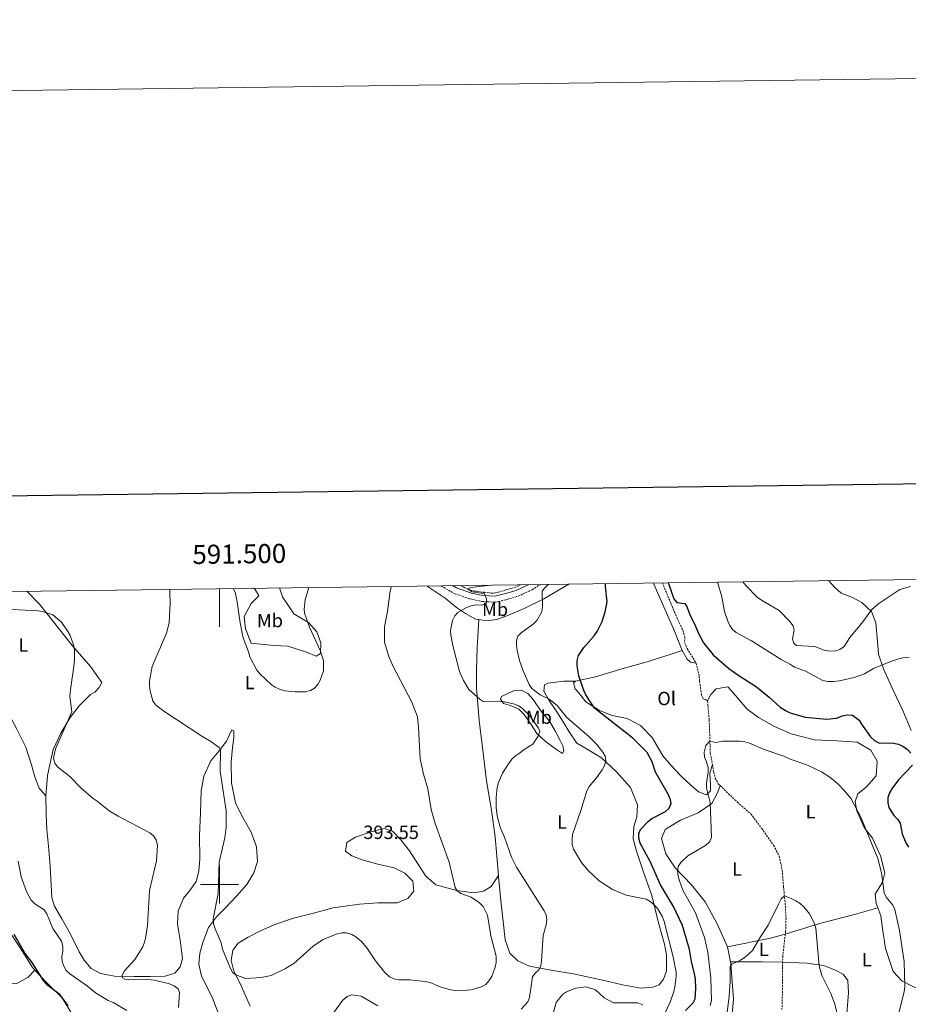
# Model space of a CAD drawing. Units: metres. Extents: x 589725 to 594219, y 4712424 to 4715453.
# Drawn here: x 591395 to 591861, y 4714937 to 4715453 of the extents above; entities that cross this region are included whole.
import ezdxf
from ezdxf.enums import TextEntityAlignment as Align

# ---------------------------------------------------------------- set-up
doc = ezdxf.new("R2010")
doc.units = ezdxf.units.M
doc.header["$MEASUREMENT"] = 0
doc.linetypes.add('TRAZOSX2', pattern=[1.5, 1, -0.5])
for name, color, linetype, lineweight in [('Carátula', 7, 'Continuous', 5), ('Level 11', 142, 'TRAZOSX2', 13), ('Level 21', 19, 'Continuous', 0), ('Level 36', 19, 'Continuous', 40), ('Level 37', 92, 'Continuous', 0), ('Level 4', 36, 'Continuous', 30), ('Level 41', 39, 'Continuous', 0), ('Level 5', 36, 'Continuous', 0), ('Level 61', 19, 'Continuous', 0), ('Level 63', 7, 'Continuous', 0), ('Level 7', 1, 'Continuous', 0)]:
    doc.layers.add(name, color=color, linetype=linetype, lineweight=lineweight)
doc.styles.add('Arial', font='ARIAL.TTF', dxfattribs={"height": 0.2})

# ---------------------------------------------------------------- blocks, each defined once
blk = doc.blocks.new('5PATER')
at = {"layer": 'Carátula', "linetype": 'Continuous', "lineweight": 5}
h = blk.add_hatch(color=250, dxfattribs=at)
edge = h.paths.add_edge_path()
edge.add_ellipse((0, 0), major_axis=(-1.33, -1.34), ratio=0.999422, start_angle=0, end_angle=360)

msp = doc.modelspace()

# ---------------------------------------------------------------- linework, layer by layer
at = {"layer": 'Level 11', "color": 142, "linetype": 'TRAZOSX2', "lineweight": 13}
for points in [[(591626.41, 4715156.68, 386.8), (591628.71, 4715155.53, 386.5), (591630.85, 4715154.57, 386.24), (591631.71, 4715154.25, 386.14), (591633.47, 4715153.81, 385.97), (591635.25, 4715153.55, 385.82), (591638.84, 4715153.18, 385.45), (591641.37, 4715152.83, 385.11), (591642.63, 4715152.72, 384.93), (591643.89, 4715152.75, 384.74), (591644.51, 4715152.83, 384.65), (591646.39, 4715153.25, 384.37), (591650.09, 4715154.36, 383.8), (591654.54, 4715155.66, 383.27), (591655.99, 4715156.19, 383.1), (591656.71, 4715156.5, 383), (591657.89, 4715157.1, 382.84)], [(591732.14, 4715158.09, 375.65), (591736.68, 4715147.2, 375.06), (591739.71, 4715140, 374.76), (591742.85, 4715133.25, 374.42), (591743.91, 4715129.91, 374.12), (591743.81, 4715126.75, 373.72), (591745.12, 4715123.66, 373.53), (591748.32, 4715118.66, 373.38), (591749.83, 4715116.09, 373.13)], [(591749.83, 4715116.09, 373.13), (591751.43, 4715109.27, 372.69), (591751.71, 4715106.56, 372.64), (591752.32, 4715101.92, 372.49), (591752.73, 4715099.15, 372.39), (591753.59, 4715097.35, 372.34), (591754.69, 4715096.91, 372.24), (591755.85, 4715096.21, 372.04)], [(591755.85, 4715096.21, 372.04), (591756.7, 4715086.28, 371.8), (591757.29, 4715068.94, 371)], [(591757.29, 4715068.94, 371), (591758.37, 4715063.08, 370.71)], [(591758.37, 4715063.08, 370.71), (591759.05, 4715058.95, 370.61), (591759.91, 4715055.8, 370.31), (591761.61, 4715052.53, 370.11), (591762.49, 4715051.78, 370)], [(591762.49, 4715051.78, 370), (591763.5, 4715050.93, 369.86), (591766.75, 4715047.6, 369.47), (591771.55, 4715043.12, 368.87), (591778.57, 4715036.99, 367.98), (591784.17, 4715029.49, 367.98), (591790.44, 4715020.57, 367.44), (591793.45, 4715014.85, 367.19), (591794.99, 4715007.39, 366.94), (591795.63, 4714999.33, 366.35), (591796.54, 4714990.31, 366.05), (591796.99, 4714982.25, 366), (591796.79, 4714975.47, 365.71), (591795.88, 4714967.79, 365.56), (591795.28, 4714962.63, 365.36), (591795.13, 4714956.44, 365.16), (591795.21, 4714947.28, 364.82), (591794.85, 4714934.57, 364.37)]]:
    msp.add_polyline3d(points, dxfattribs=at)
at = {"layer": 'Level 21', "color": 19, "linetype": 'TRAZOSX2', "lineweight": 0}
msp.add_polyline3d([(591616.09, 4715156.55, 388.58), (591622.93, 4715152.56, 387.52), (591631.2, 4715149.75, 386.38), (591637.53, 4715148.34, 385.66), (591644.69, 4715147.95, 385.02), (591650.65, 4715149.43, 384.38), (591656.52, 4715151.09, 383.66), (591663.88, 4715154.52, 382.66), (591668.19, 4715157.24, 382.37)], dxfattribs=at)
at = {"layer": 'Level 21', "color": 19, "linetype": 'Continuous', "lineweight": 0}
msp.add_polyline3d([(591622.17, 4715156.63, 387.85), (591624.23, 4715155.43, 387.52), (591632.05, 4715152.77, 386.38), (591637.96, 4715151.46, 385.66), (591644.39, 4715151.11, 385.02), (591649.85, 4715152.46, 384.38), (591655.42, 4715154.04, 383.66), (591662.11, 4715157.16, 382.7)], dxfattribs=at)
at = {"layer": 'Level 36', "color": 92, "linetype": 'Continuous', "lineweight": 0}
for points in [[(591636, 4715138.82, 384.75), (591639.73, 4715138.27, 383.91), (591645.35, 4715138.95, 383.47), (591651.54, 4715141.23, 382.68), (591659.68, 4715144.65, 381.8), (591670, 4715149.67, 380.66), (591680.21, 4715155.72, 379.34), (591683.15, 4715157.44, 378.85)], [(591727.43, 4715158.03, 374.26), (591727.75, 4715157.34, 374.23), (591734.24, 4715142.44, 374.23), (591738.46, 4715132.69, 373.97), (591740.74, 4715126.96, 373.62), (591742.57, 4715122.72, 373.18)], [(591862.61, 4715080.73, 377.43), (591858.15, 4715091.15, 377.82), (591852.9, 4715102.2, 378.91), (591848.17, 4715112.99, 380.89), (591845.53, 4715120.71, 382.08), (591844.96, 4715127.42, 383.17), (591844.11, 4715137.21, 384.76), (591841.87, 4715143.13, 386.74), (591836.68, 4715147.73, 387.82), (591831.75, 4715150.4, 388.42), (591825.93, 4715152.68, 388.91), (591822.55, 4715155.62, 389.7), (591819.27, 4715159.25, 389.77)], [(591408.97, 4715046.53, 385.15), (591405.42, 4715050.43, 383.91), (591403.15, 4715056.39, 383.56), (591401.33, 4715062.81, 383.12), (591398.48, 4715071.98, 383.21), (591393.8, 4715081.49, 383.39), (591387.98, 4715092.5, 383.47), (591378.96, 4715107.41, 384.71), (591372.92, 4715121.74, 385.41), (591367.91, 4715132.86, 386.64), (591364.03, 4715141, 387.7), (591361.06, 4715146.62, 388.58), (591359.23, 4715150.41, 388.58), (591358.72, 4715153.12, 388.58)], [(591408.97, 4715046.53, 385.15), (591409.79, 4715057.18, 385.15), (591412.68, 4715070.8, 385.59), (591416.71, 4715079.27, 386.47), (591421.65, 4715087.62, 387.52), (591426.36, 4715093.68, 387.61), (591432.33, 4715099.63, 388.49), (591434.62, 4715100.88, 388.75), (591436.92, 4715103.17, 388.67), (591438.3, 4715105.8, 388.58), (591432.36, 4715114.18, 387.87), (591422.87, 4715125.08, 386.99), (591405.62, 4715146.99, 386.91), (591399.03, 4715153.66, 387.37)], [(591517.52, 4715155.24, 397.46), (591518.69, 4715154.55, 397.64), (591520.52, 4715151.23, 397.11), (591516.61, 4715147.34, 396.94), (591512.94, 4715140.47, 396.32), (591513.61, 4715133.94, 396.59), (591516.57, 4715126.49, 397.38), (591528.37, 4715125.21, 397.73), (591535.81, 4715124.85, 397.91), (591545.54, 4715121.74, 397.73), (591550.69, 4715119.67, 396.85), (591552.99, 4715121.15, 396.59), (591553.11, 4715126.65, 396.41), (591550.95, 4715132.49, 396.41), (591546.61, 4715137.31, 396.59), (591538.94, 4715141.8, 396.85), (591533, 4715150.74, 397.99), (591531.43, 4715155.42, 398.04)], [(591608.77, 4715156.45, 388.93), (591609.3, 4715156.09, 388.84), (591618.22, 4715150, 388.23), (591624.17, 4715145.18, 386.82), (591628.97, 4715141.96, 386.11), (591634.24, 4715139.09, 385.15), (591636, 4715138.82, 384.75)], [(591646.17, 4715004.79, 388.45), (591644.55, 4715024.93, 386.99), (591642.51, 4715039.03, 386.9), (591639.91, 4715054.38, 387.25), (591637.66, 4715073.29, 387.25), (591636.08, 4715085.89, 386.81), (591634.74, 4715102.96, 385.75), (591634.64, 4715112.12, 384.7), (591635.13, 4715124.15, 384.26), (591635.48, 4715129.76, 384.26), (591636, 4715138.82, 384.75)], [(591686.64, 4715106.63, 376.51), (591697.07, 4715108.91, 375.02), (591712.19, 4715113.34, 373.87), (591724.11, 4715116.75, 373.7), (591731.11, 4715119.03, 373.52), (591735.69, 4715120.4, 373.52), (591742.57, 4715122.72, 373.19)], [(591742.57, 4715122.72, 373.18), (591745.08, 4715118.13, 373.27), (591746.91, 4715116.52, 373.27), (591749.83, 4715116.09, 373.13)], [(591686.64, 4715106.63, 376.51), (591680.34, 4715106.53, 378.19), (591674.95, 4715105.86, 379.68), (591672.09, 4715105.52, 380.03), (591670.37, 4715104.61, 380.74), (591670.02, 4715101.4, 381.18), (591672.76, 4715096.47, 381.88), (591676.87, 4715090.5, 382.41), (591680.63, 4715084.42, 383.29), (591683.26, 4715079.95, 383.29), (591687.37, 4715074.1, 383.03), (591691.49, 4715071.57, 382.32), (591700.3, 4715066.4, 381.27), (591707.96, 4715059.17, 379.95), (591715.5, 4715050.91, 378.98), (591719.04, 4715041.74, 378.01), (591718.8, 4715035.55, 377.57), (591717.18, 4715030.4, 377.48), (591716.83, 4715023.87, 377.75), (591718.53, 4715017.57, 378.19), (591721.95, 4715007.59, 379.33), (591726.62, 4714994.18, 381), (591730.14, 4714979.97, 381.97), (591733.32, 4714968.74, 383.29), (591734.34, 4714963.13, 383.47), (591734.33, 4714954.77, 384.08), (591732.83, 4714950.41, 383.99), (591730.42, 4714947.44, 383.99), (591727.09, 4714946.19, 383.91), (591720.91, 4714945.74, 383.73), (591711.17, 4714947.48, 383.64), (591703.16, 4714949.44, 383.38), (591693.66, 4714951.52, 383.2), (591685.53, 4714953.26, 383.38), (591674.76, 4714954.88, 384.96), (591669.15, 4714955.93, 386.11), (591662.51, 4714957.31, 386.72), (591656.45, 4714959.96, 388.04), (591652.21, 4714964.09, 388.57), (591649.71, 4714971.09, 388.57), (591648.7, 4714980.59, 388.22), (591647.69, 4714989.87, 387.87), (591646.23, 4715004.08, 387.69), (591646.17, 4715004.79, 388.45)], [(591758.37, 4715063.08, 370.71), (591757.1, 4715058.15, 370.97), (591757.43, 4715052.08, 371.32), (591757.31, 4715049.1, 371.59), (591755.24, 4715046.93, 371.59), (591751.12, 4715048.66, 371.76), (591746.89, 4715052.33, 371.59), (591741.75, 4715057.04, 371.67), (591736.72, 4715062.43, 371.67), (591732.38, 4715067.48, 371.85), (591729.29, 4715072.87, 372.2), (591726.78, 4715077.11, 372.29), (591720.73, 4715083.31, 372.91), (591713.63, 4715086.99, 373.7), (591705.84, 4715088.5, 374.84), (591699.21, 4715091.15, 375.28), (591692.11, 4715095.74, 376.34), (591688.11, 4715100.56, 376.69), (591686.51, 4715102.63, 376.95), (591685.6, 4715105.72, 376.78), (591686.64, 4715106.63, 376.51)], [(591663.45, 4715083.89, 386.55), (591659.68, 4715089.16, 386.02), (591656.83, 4715091.92, 385.75), (591652.48, 4715093.87, 385.4), (591648.93, 4715094.91, 385.4), (591647.21, 4715097.09, 384.79), (591647.9, 4715098.58, 384.26), (591654.09, 4715101.55, 383.2), (591658.1, 4715101.77, 382.94), (591661.65, 4715100.15, 382.59), (591664.39, 4715096.94, 382.59), (591668.51, 4715091.09, 382.76), (591672.96, 4715085.59, 382.94), (591676.05, 4715080.19, 383.55), (591678.56, 4715075.49, 383.82), (591679.93, 4715072.63, 383.91), (591680.49, 4715069.88, 383.99), (591679.8, 4715068.62, 384.26), (591676.14, 4715071.03, 385.05), (591670.65, 4715075.05, 385.93), (591666.42, 4715079.07, 386.02), (591663.45, 4715083.89, 386.55)], [(591755.85, 4715096.21, 372.04), (591757.53, 4715099.55, 372.83), (591760.37, 4715102.64, 373.43), (591766.56, 4715103.53, 373.43), (591770.55, 4715099.14, 373.03), (591776.59, 4715091.91, 372.74), (591782.64, 4715087.52, 372.44), (591790.88, 4715082.86, 372.44), (591799.63, 4715078.98, 372.34), (591811.99, 4715075.86, 372.54), (591823.59, 4715075.32, 373.23), (591834.29, 4715074.53, 373.13), (591841.49, 4715070.39, 373.13), (591844.7, 4715064.59, 373.13), (591844.3, 4715056.98, 372.93), (591839.14, 4715051.19, 372.34), (591834.62, 4715047.47, 371.55), (591833.19, 4715043.6, 370.95), (591834.09, 4715038.58, 370.66), (591837.93, 4715029.81, 370.76), (591842.3, 4715024.26, 371.05), (591846.54, 4715015.1, 371.05), (591848.84, 4715006.2, 370.85), (591847.54, 4715001.31, 370.76), (591843.79, 4714994.87, 370.16), (591844.3, 4714990.1, 370.06), (591845.16, 4714987.83, 370.03)], [(591502.78, 4714987.42, 391.03), (591508.86, 4714993.82, 392.62), (591514.37, 4714999.99, 393.41), (591517.94, 4715006.17, 393.5), (591519.89, 4715012.01, 393.41), (591519.34, 4715019.8, 393.06), (591516.49, 4715027.37, 392.97), (591511.47, 4715036.31, 392.62), (591508.39, 4715042.85, 392.27), (591506.23, 4715053.27, 392.62), (591506.14, 4715064.16, 392.71), (591506.84, 4715071.83, 392.88), (591507.43, 4715076.87, 393.23), (591507.55, 4715080.53, 392.62), (591506.4, 4715080.99, 392.44), (591503.64, 4715075.16, 391.39), (591499.85, 4715070.01, 390.68), (591495.37, 4715064.87, 389.54), (591491.81, 4715056.74, 388.92), (591490.42, 4715049.07, 388.83), (591489.94, 4715037.61, 387.43), (591489.57, 4715025.7, 387.43), (591489.66, 4715013.45, 387.6), (591489.19, 4715007.03, 386.99), (591487.69, 4715001.65, 386.72), (591484.47, 4714996.85, 386.72), (591481.14, 4714992.84, 386.72), (591478.26, 4714985.98, 386.9), (591478.02, 4714979.33, 387.34), (591479.49, 4714969.59, 387.16), (591480.5, 4714961.23, 387.43), (591479.35, 4714956.88, 387.43), (591476.59, 4714953.56, 387.25), (591471.55, 4714951.97, 387.07), (591463.76, 4714951.87, 386.81), (591455.29, 4714951.77, 385.93), (591444.86, 4714952.02, 385.31), (591437.53, 4714953.41, 383.99), (591432.73, 4714955.94, 383.91), (591428.96, 4714960.3, 383.73), (591426.45, 4714964.66, 383.2), (591421.88, 4714973.95, 383.38), (591417.31, 4714981.97, 383.47), (591413.55, 4714988.74, 383.91), (591412.07, 4714992.98, 383.99), (591411.74, 4714999.86, 384.26), (591411.41, 4715005.93, 384.26), (591411.19, 4715009.64, 384.09)], [(591766.28, 4714967.38, 366.94), (591760.89, 4714979.38, 368.03), (591754.6, 4714990.99, 369.42), (591747.4, 4714999.76, 371.1), (591738.91, 4715008.67, 371.6), (591733.9, 4715016.16, 372.29), (591731.73, 4715024.15, 373.78), (591733.67, 4715028.79, 373.87), (591741.67, 4715033.8, 373.18), (591750.96, 4715037.64, 372.09), (591758.05, 4715042.4, 371.1), (591760.9, 4715047.67, 370.41), (591762.49, 4715051.78, 370)], [(591411.19, 4715009.64, 384.09), (591410.4, 4715020.06, 384.62), (591409.39, 4715028.89, 385.06), (591409.06, 4715036.67, 385.06), (591408.97, 4715046.53, 385.15)], [(591646.17, 4715004.79, 388.45), (591642.43, 4714999.05, 389.1), (591638.42, 4714996.54, 389.71), (591633.26, 4714995.63, 389.89), (591624.33, 4714996.91, 390.86), (591613.46, 4714999.91, 392.27), (591608.08, 4715004.39, 393.41), (591603.97, 4715010.93, 393.5), (591599.52, 4715017.58, 393.67), (591595.06, 4715023.43, 394.11), (591590.72, 4715028.02, 394.03), (591586.25, 4715029.4, 393.85), (591579.49, 4715027.58, 393.94), (591571.24, 4715024.74, 393.94), (591566.77, 4715022.11, 393.76), (591566.07, 4715017.53, 394.2), (591569.39, 4715015.12, 394.47), (591574.77, 4715012.93, 394.91), (591583.01, 4715010.74, 394.99), (591591.59, 4715008.77, 395.17), (591597.2, 4715005.9, 394.91), (591601.32, 4715001.77, 394.73), (591601.77, 4714996.5, 394.64), (591598.78, 4714992.72, 394.73), (591593.05, 4714990.44, 394.64), (591583.08, 4714990.35, 394.47), (591573.34, 4714989.79, 393.67), (591559.59, 4714987.76, 393.32), (591549.17, 4714984.92, 393.15), (591538.85, 4714982.3, 393.32), (591528.99, 4714979, 393.15), (591521.54, 4714975.81, 392.79), (591515.01, 4714972.39, 392.44), (591509.73, 4714969.3, 392.09), (591506.97, 4714965.53, 391.74), (591506.05, 4714960.26, 391.74), (591507.41, 4714954.65, 391.65), (591510.83, 4714948.11, 391.21), (591516.08, 4714936.19, 390.42)], [(591336.53, 4715024.33, 381.45), (591338.82, 4715022.04, 380.31), (591339.72, 4715016.88, 379.78), (591339.37, 4715010.47, 379.34), (591338.55, 4715005.32, 378.72), (591337.97, 4715000.05, 378.63), (591338.64, 4714993.06, 378.19), (591343.09, 4714982.97, 377.49), (591352, 4714971.73, 377.14), (591358.4, 4714963.01, 376.52), (591363.19, 4714954.41, 375.91), (591367.53, 4714949.01, 375.38), (591370.51, 4714945.46, 375.29), (591375.08, 4714943.62, 374.85), (591383.68, 4714946.69, 374.67), (591389.3, 4714947.71, 374.67), (591394.11, 4714948.39, 374.94), (591399.61, 4714951.47, 375.38), (591403.24, 4714955.09, 375.39)], [(591499.91, 4714930.95, 388.83), (591496.04, 4714940.92, 389.01), (591490.57, 4714951.93, 389.54), (591489.2, 4714958.23, 389.63), (591489.67, 4714963.96, 389.89), (591491.17, 4714969.69, 389.98), (591494.28, 4714977.47, 390.15), (591498.42, 4714983.07, 390.68), (591502.78, 4714987.42, 391.03)], [(591766.28, 4714967.38, 366.93), (591788.91, 4714971.89, 366.04), (591796.62, 4714974.05, 365.68), (591815.19, 4714979.81, 366.87), (591832.85, 4714984.29, 367.96), (591845.16, 4714987.83, 370.03)], [(591845.16, 4714987.83, 370.03), (591846.73, 4714983.65, 369.96), (591847.62, 4714976.95, 369.47), (591849.15, 4714966.51, 369.17), (591853.12, 4714954.39, 369.96), (591857.75, 4714949.48, 370.85), (591863.41, 4714946.51, 371.74), (591869.21, 4714944.31, 372.74), (591875.25, 4714939.14, 373.43), (591878.33, 4714932.3, 373.82), (591878.06, 4714928.31, 373.72), (591874.06, 4714924.32, 373.63), (591867.23, 4714922.79, 372.83), (591859.87, 4714915.07, 371.25), (591856.12, 4714911.73, 370.16), (591854.07, 4714911.01, 370.01)], [(591389.58, 4714975.89, 376.43), (591397.12, 4714964.31, 376.35), (591401.91, 4714956.51, 375.38), (591403.24, 4714955.09, 375.39)], [(591767.84, 4714959.52, 366.25), (591766.28, 4714967.38, 366.94)], [(591768.39, 4714927.94, 364.67), (591769.45, 4714939.93, 365.56), (591768.07, 4714958.36, 366.15), (591767.84, 4714959.52, 366.25)], [(591767.84, 4714959.52, 366.25), (591784.56, 4714959.48, 366.15), (591795.2, 4714959.25, 365.25)], [(591795.2, 4714959.25, 365.25), (591807.96, 4714958.83, 366.14), (591816.72, 4714957.53, 366.64), (591822.9, 4714955.07, 367.13), (591826.89, 4714953, 367.43), (591829.33, 4714949.64, 367.53), (591829.7, 4714943.2, 367.53), (591828.78, 4714932.5, 367.53), (591828.24, 4714922.19, 367.23), (591827.85, 4714916.78, 366.84), (591828.61, 4714913.69, 366.84), (591832.35, 4714911.11, 367.23), (591839.3, 4714909.16, 368.12), (591843.81, 4714907.6, 368.52)], [(591403.24, 4714955.09, 375.39), (591409.11, 4714948.82, 375.47), (591417.57, 4714940.55, 376.17), (591422.6, 4714932.18, 376.17), (591426.25, 4714923.81, 376.08), (591428.52, 4714917.05, 375.99), (591428.74, 4714910.86, 375.99), (591427.25, 4714909.83, 375.64), (591424.84, 4714909.73, 375.29)]]:
    msp.add_polyline3d(points, dxfattribs=at)
at = {"layer": 'Level 4', "color": 36, "linetype": 'Continuous', "lineweight": 30}
for points in [[(591703.14, 4715148.09, 375), (591702.35, 4715156.19, 375), (591702.3, 4715157.69, 375)], [(591735.11, 4715158.13, 375), (591735.33, 4715157.74, 375), (591738.22, 4715149.8, 375), (591739.73, 4715147.73, 375), (591743.73, 4715147.29, 375), (591744.77, 4715146.12, 375), (591746.75, 4715141.02, 375), (591749.17, 4715136.33, 375), (591751.13, 4715131.53, 375), (591753.77, 4715126.69, 375), (591758.73, 4715120.34, 375), (591766.98, 4715113.24, 375), (591771.67, 4715109.82, 375), (591781.59, 4715103.56, 375), (591788.12, 4715098.2, 375), (591793.85, 4715092.9, 375), (591796.66, 4715091.16, 375), (591799.24, 4715090.03, 375), (591806.95, 4715087.77, 375), (591818.4, 4715086.61, 375), (591823.48, 4715087.13, 375), (591826.65, 4715088.41, 375), (591829.08, 4715089, 375), (591831.87, 4715088.84, 375), (591835.3, 4715086.21, 375), (591836.49, 4715084, 375), (591841.3, 4715077.43, 375), (591843.35, 4715075.46, 375), (591845.57, 4715074.28, 375), (591853.27, 4715074.17, 375), (591855.89, 4715073.5, 375), (591858.27, 4715072.44, 375), (591860.67, 4715070.77, 375), (591862.47, 4715068.81, 375)], [(591744.21, 4714934.05, 375), (591748.3, 4714938.02, 375), (591749.3, 4714940.13, 375), (591749.74, 4714945.46, 375), (591749.52, 4714950.62, 375), (591749.06, 4714953.26, 375), (591747.41, 4714959.72, 375), (591746.34, 4714965.99, 375), (591742.64, 4714978.45, 375), (591737.93, 4714988.46, 375), (591731.13, 4714999.84, 375), (591725.82, 4715012.07, 375), (591720.52, 4715021.71, 375), (591719.9, 4715024.23, 375), (591719.8, 4715026.73, 375), (591720.63, 4715028.89, 375), (591724.66, 4715033.03, 375), (591726.69, 4715034.64, 375), (591733.86, 4715038.34, 375), (591735.68, 4715040.05, 375), (591736.7, 4715042.4, 375), (591736.5, 4715044.4, 375), (591735.35, 4715047.05, 375), (591728.55, 4715058.89, 375), (591726.76, 4715064.35, 375), (591724.13, 4715069.16, 375), (591716.65, 4715076.71, 375), (591696.64, 4715092.51, 375), (591692.06, 4715099.4, 375), (591691, 4715101.67, 375), (591688.4, 4715109.34, 375), (591687.56, 4715114.68, 375), (591687.41, 4715117.29, 375), (591688.19, 4715120, 375), (591691.04, 4715124.25, 375), (591696.42, 4715130.33, 375), (591697.93, 4715132.52, 375), (591700.51, 4715137.89, 375), (591702.19, 4715142.92, 375), (591703.14, 4715148.09, 375)], [(591863.34, 4715062.61, 375), (591855.9, 4715054.85, 375), (591852.46, 4715050.19, 375), (591851.23, 4715048.02, 375), (591850.42, 4715045.41, 375), (591850.42, 4715042.75, 375), (591850.95, 4715040.31, 375), (591852.2, 4715038.11, 375), (591853.71, 4715036.02, 375), (591855.51, 4715034.26, 375), (591856.8, 4715032.12, 375), (591857.9, 4715026.56, 375), (591859.81, 4715021.9, 375), (591861.19, 4715019.5, 375)], [(591392.16, 4714974.04, 375), (591398.13, 4714963.63, 375), (591401.62, 4714959.11, 375), (591407.55, 4714949.64, 375), (591409.23, 4714947.79, 375), (591415.67, 4714942.93, 375), (591420.5, 4714936.51, 375)]]:
    msp.add_polyline3d(points, dxfattribs=at)
at = {"layer": 'Level 5', "color": 36, "linetype": 'Continuous', "lineweight": 0}
for points in [[(591658.11, 4714934.62, 385), (591661.61, 4714938.49, 385), (591662.55, 4714940.8, 385), (591664.14, 4714951.71, 385), (591665.42, 4714953.63, 385), (591667.45, 4714955.23, 385), (591668.4, 4714957.14, 385), (591668.84, 4714960.04, 385), (591669.69, 4714973.35, 385), (591671.2, 4714978.89, 385), (591671.52, 4714981.45, 385), (591671.26, 4714983.93, 385), (591670.23, 4714986.3, 385), (591655.6, 4715009.16, 385), (591653.12, 4715014.39, 385), (591649.44, 4715024.87, 385), (591647.36, 4715029.6, 385), (591645.76, 4715035.15, 385), (591644.95, 4715040.16, 385), (591645.02, 4715045.67, 385), (591645.49, 4715050.89, 385), (591646.24, 4715053.5, 385), (591648.4, 4715058.38, 385), (591651.52, 4715063.3, 385), (591653.32, 4715065.77, 385), (591655.15, 4715067.46, 385), (591657.33, 4715068.81, 385), (591659.66, 4715070.79, 385), (591664.2, 4715073.55, 385), (591667.05, 4715077.79, 385), (591667.88, 4715080.37, 385), (591667.29, 4715081.96, 385), (591662.75, 4715088.36, 385), (591658.93, 4715092.16, 385), (591656.87, 4715093.59, 385), (591654.08, 4715094.76, 385), (591649.17, 4715095.79, 385), (591638.22, 4715095.98, 385), (591636.64, 4715097.03, 385), (591630.73, 4715102.28, 385), (591627.82, 4715106.87, 385), (591625.74, 4715111.58, 385), (591622.28, 4715125.28, 385), (591621.17, 4715130.67, 385), (591621.15, 4715133.17, 385), (591622.13, 4715138.41, 385), (591623.27, 4715140.8, 385), (591625, 4715142.6, 385), (591629.45, 4715145.26, 385), (591631.85, 4715146.11, 385), (591634.62, 4715146.52, 385), (591637.3, 4715146.47, 385), (591639.83, 4715147.22, 385), (591640.19, 4715148.44, 385), (591639.8, 4715150.24, 385), (591638.72, 4715152.62, 385), (591637.13, 4715152.6, 385), (591632.44, 4715153.43, 385), (591629.98, 4715154.96, 385), (591631.26, 4715155.56, 385), (591634.45, 4715156.04, 385), (591642.34, 4715156.89, 385), (591642.37, 4715156.9, 385)], [(591700.97, 4715069.36, 380), (591697.74, 4715073.45, 380), (591693.84, 4715077.35, 380), (591681.86, 4715087.79, 380), (591676.98, 4715093.84, 380), (591672.88, 4715097.17, 380), (591668.1, 4715099.34, 380), (591663.7, 4715102.81, 380), (591662.25, 4715104.85, 380), (591659.11, 4715111.97, 380), (591657.3, 4715117.34, 380), (591656.04, 4715122.72, 380), (591655.62, 4715125.35, 380), (591655.62, 4715127.85, 380), (591656.46, 4715130.23, 380), (591658.09, 4715131.97, 380), (591664.57, 4715136.62, 380), (591666.33, 4715138.39, 380), (591668.96, 4715142.99, 380), (591669.31, 4715145.78, 380), (591669.15, 4715153.61, 380), (591670.19, 4715155.15, 380), (591671.99, 4715156.89, 380), (591672.49, 4715157.3, 380)], [(591761.02, 4715158.47, 380), (591763.36, 4715150.8, 380), (591764.75, 4715143.02, 380), (591766.45, 4715137.97, 380), (591767.46, 4715135.66, 380), (591768.87, 4715133.56, 380), (591770.86, 4715132.04, 380)], [(591774.37, 4715158.65, 385), (591776.09, 4715156.53, 385), (591781.88, 4715150.61, 385), (591784.08, 4715148.94, 385), (591793.43, 4715143.6, 385), (591799.05, 4715137.8, 385), (591800.79, 4715135.58, 385), (591801.19, 4715133.51, 385), (591800.34, 4715128.52, 385), (591801.01, 4715126.4, 385), (591802.39, 4715125.3, 385), (591812.13, 4715124.67, 385), (591816.95, 4715122.81, 385), (591819.92, 4715122.23, 385), (591822.93, 4715122.39, 385), (591825.28, 4715123.25, 385), (591827.42, 4715124.68, 385), (591830.49, 4715129.54, 385), (591837.27, 4715137.67, 385), (591841.83, 4715143.98, 385), (591845.67, 4715147.26, 385), (591856.73, 4715154.58, 385), (591862.31, 4715156.22, 385)], [(591473.98, 4715154.66, 390), (591473.95, 4715152.63, 390), (591474.18, 4715147.48, 390), (591473.58, 4715137.14, 390), (591472.27, 4715131.77, 390), (591464.63, 4715114.32, 390), (591463.26, 4715106.66, 390), (591463.25, 4715104.13, 390), (591463.65, 4715101.41, 390), (591464.99, 4715096.29, 390), (591466.37, 4715094.19, 390), (591470.87, 4715090.78, 390), (591490.71, 4715077.67, 390), (591495.4, 4715075.04, 390), (591499.8, 4715071.86, 390), (591500.49, 4715070.05, 390), (591500.35, 4715059.45, 390), (591503.55, 4715038.55, 390), (591503.42, 4715030.04, 390), (591502.79, 4715024.55, 390), (591499.71, 4715011.81, 390), (591499.32, 4714995.23, 390), (591496.62, 4714981.95, 390), (591496.9, 4714979.47, 390), (591497.69, 4714976.82, 390), (591500.76, 4714969.45, 390), (591501.6, 4714966.21, 390), (591505.81, 4714955.95, 390), (591506.99, 4714953.75, 390), (591508.81, 4714952.43, 390), (591513.75, 4714950.84, 390), (591521.79, 4714951.29, 390), (591527.07, 4714952.38, 390), (591534.65, 4714955.92, 390), (591538.96, 4714958.54, 390), (591549.15, 4714967.76, 390), (591553.89, 4714971.01, 390), (591561.17, 4714973.99, 390), (591564.03, 4714974.68, 390), (591566.54, 4714974.65, 390), (591569.29, 4714973.77, 390), (591571.53, 4714972.65, 390), (591574.16, 4714970.31, 390), (591577.15, 4714966.91, 390), (591581.71, 4714960.03, 390), (591586.68, 4714953.93, 390), (591589.03, 4714951.59, 390), (591591.34, 4714950.62, 390), (591594.14, 4714950.09, 390), (591599.68, 4714950.12, 390), (591607.82, 4714949.23, 390), (591610.38, 4714948.64, 390), (591615.62, 4714946.39, 390), (591621.03, 4714944.75, 390), (591623.51, 4714944.44, 390), (591626.28, 4714944.31, 390)], [(591544.52, 4715142.17, 395), (591547.2, 4715134.82, 395), (591552.93, 4715122.21, 395), (591554.51, 4715117.25, 395), (591554.56, 4715112.05, 395), (591552.81, 4715107.14, 395), (591551.6, 4715104.9, 395), (591549.78, 4715102.96, 395), (591547.68, 4715101.61, 395), (591545.07, 4715101.05, 395), (591539.7, 4715101.04, 395), (591534.27, 4715101.57, 395), (591531.45, 4715102.33, 395), (591529.17, 4715103.35, 395), (591527.1, 4715104.87, 395), (591521.11, 4715110.38, 395), (591519.55, 4715112.33, 395), (591515.96, 4715119.26, 395), (591515.22, 4715121.99, 395), (591512.39, 4715129.27, 395), (591511.79, 4715131.79, 395), (591510.76, 4715137.21, 395), (591509.31, 4715148.2, 395), (591508.13, 4715153.26, 395), (591507.22, 4715155.1, 395)], [(591546.72, 4715155.62, 395), (591544.93, 4715149.15, 395), (591544.31, 4715144.25, 395), (591544.52, 4715142.17, 395)], [(591626.28, 4714944.31, 390), (591631.7, 4714944.84, 390), (591637.28, 4714946.4, 390), (591639.52, 4714947.68, 390), (591641.22, 4714949.51, 390), (591642.71, 4714951.88, 390), (591644.57, 4714956.67, 390), (591645.03, 4714959.22, 390), (591644.96, 4714962.4, 390), (591642.14, 4714973.15, 390), (591640.39, 4714983.92, 390), (591638.15, 4714988.48, 390), (591636.3, 4714990.43, 390), (591631.96, 4714993.4, 390), (591626.55, 4714995.35, 390), (591624.49, 4714996.76, 390), (591623.57, 4714998.48, 390), (591620.34, 4715011.65, 390), (591613.06, 4715032.01, 390), (591610.96, 4715039.29, 390), (591609.14, 4715050.2, 390), (591606.89, 4715057.77, 390), (591605.25, 4715065.96, 390), (591604.3, 4715082.5, 390), (591603.72, 4715087.85, 390), (591600.87, 4715095.6, 390), (591590.82, 4715114.6, 390), (591588.76, 4715119.44, 390), (591586.49, 4715126.97, 390), (591586.51, 4715135.13, 390), (591588.09, 4715143.05, 390), (591589.45, 4715153.99, 390), (591590.23, 4715156.2, 390)], [(591384.72, 4715144.54, 385), (591404.71, 4715143.45, 385), (591407.18, 4715143.06, 385), (591412.63, 4715141.29, 385), (591417.17, 4715137.54, 385), (591420.47, 4715132.68, 385), (591421.62, 4715130.44, 385), (591423.38, 4715125.63, 385), (591423.99, 4715122.96, 385), (591423.89, 4715117.9, 385), (591423.67, 4715114.21, 385), (591421.99, 4715103.49, 385), (591421.54, 4715098.51, 385), (591422.53, 4715090.5, 385), (591414.02, 4715071.12, 385), (591413, 4715066.14, 385), (591413.59, 4715063.6, 385), (591414.99, 4715061.7, 385), (591421.46, 4715056.54, 385), (591427.19, 4715050.76, 385), (591433.75, 4715045.05, 385), (591435.87, 4715043.71, 385), (591442.13, 4715038.71, 385), (591446.92, 4715035.75, 385), (591463.42, 4715027.08, 385), (591465.35, 4715025.46, 385), (591466.68, 4715023.35, 385), (591467.45, 4715020.53, 385), (591466.9, 4715012.5, 385), (591463.29, 4714996.9, 385), (591462.17, 4714978.55, 385), (591461.37, 4714972.7, 385), (591460.74, 4714970.28, 385), (591459.73, 4714967.41, 385), (591455.57, 4714960.73, 385), (591450.2, 4714954.71, 385), (591448.87, 4714952.45, 385), (591449.17, 4714951.19, 385), (591450.41, 4714950.36, 385), (591452.43, 4714950.15, 385), (591460.67, 4714950.34, 385), (591465.91, 4714949.93, 385), (591473.75, 4714948.01, 385), (591476.27, 4714946.88, 385), (591478.23, 4714945.34, 385), (591478.92, 4714943.41, 385), (591478.5, 4714935.48, 385)], [(591770.86, 4715132.04, 380), (591778.85, 4715127.63, 380), (591794.44, 4715117.86, 380), (591799.35, 4715115.33, 380), (591801.43, 4715113.93, 380), (591807.17, 4715111.83, 380), (591816.35, 4715106.95, 380), (591818.97, 4715106.4, 380), (591821.92, 4715106.35, 380), (591824.97, 4715106.75, 380), (591832.76, 4715108.47, 380), (591838.13, 4715110.45, 380), (591842.87, 4715113.22, 380), (591850.48, 4715116.41, 380), (591855.37, 4715118.13, 380), (591858.23, 4715118.76, 380), (591861.52, 4715119.23, 380)], [(591757.28, 4714936.65, 370), (591757.89, 4714939.26, 370), (591757.63, 4714950.91, 370), (591756.06, 4714964.61, 370), (591754.27, 4714972.33, 370), (591749.59, 4714985.17, 370), (591742.9, 4714997.12, 370), (591741.07, 4715001.89, 370), (591740.39, 4715004.35, 370), (591740.11, 4715007.02, 370), (591740.46, 4715009.49, 370), (591741.84, 4715011.5, 370), (591745.55, 4715015.04, 370), (591754.7, 4715020.42, 370), (591756.79, 4715022.43, 370), (591757.85, 4715024.71, 370), (591757.21, 4715043.03, 370), (591755.3, 4715050.69, 370), (591755.24, 4715053.19, 370), (591756.11, 4715058.83, 370), (591756.08, 4715061.33, 370), (591755.34, 4715064.3, 370), (591754.32, 4715066.68, 370), (591754.04, 4715069.29, 370), (591754.94, 4715072.88, 370), (591757.08, 4715075.1, 370), (591760.27, 4715074.48, 370), (591763.92, 4715075.1, 370), (591772.63, 4715075.1, 370), (591775.39, 4715074.85, 370), (591777.79, 4715074.16, 370), (591785.44, 4715070.74, 370), (591795.81, 4715067.31, 370), (591798.33, 4715066.12, 370), (591808.18, 4715062.53, 370), (591815.65, 4715059.09, 370), (591819.95, 4715056.31, 370), (591824.1, 4715052.71, 370), (591827.84, 4715048.87, 370), (591831.16, 4715044.86, 370), (591836.25, 4715035.32, 370), (591845.06, 4715013.7, 370), (591847.07, 4715006.05, 370), (591848.42, 4714995.61, 370), (591849.41, 4714993.31, 370), (591852.99, 4714989.11, 370), (591854.03, 4714986.84, 370), (591856.42, 4714975.87, 370), (591859.01, 4714959.59, 370), (591859.23, 4714946.44, 370), (591858.95, 4714943.91, 370), (591854.45, 4714925.65, 370)], [(591733.83, 4714933.18, 380), (591736.35, 4714938.89, 380), (591738.1, 4714943.96, 380), (591738.77, 4714946.37, 380), (591739.45, 4714951.63, 380), (591739.31, 4714954.13, 380), (591737.89, 4714962.18, 380), (591733.09, 4714980.6, 380), (591732.26, 4714983.01, 380), (591731.08, 4714985.21, 380), (591729.61, 4714987.45, 380), (591727.79, 4714989.4, 380), (591725.8, 4714991.1, 380), (591723.61, 4714992.31, 380), (591713.13, 4714994.47, 380), (591706.08, 4714997.44, 380), (591698.97, 4715001.99, 380), (591693.02, 4715007.51, 380), (591689.69, 4715011.54, 380), (591685.55, 4715018.59, 380), (591684.89, 4715021, 380), (591684.79, 4715023.58, 380), (591685.1, 4715026.24, 380), (591689.41, 4715038.81, 380), (591692.47, 4715049.04, 380), (591693.72, 4715051.44, 380), (591697.62, 4715055.85, 380), (591700.67, 4715060.13, 380), (591701.77, 4715062.43, 380), (591702.44, 4715064.84, 380), (591702.12, 4715067.22, 380), (591700.97, 4715069.36, 380)], [(591394.46, 4715012.25, 380), (591396.03, 4715004.1, 380), (591398.7, 4714996.29, 380), (591401.3, 4714991.79, 380), (591403.23, 4714989.89, 380), (591408.01, 4714986.73, 380), (591409.47, 4714984.7, 380), (591412.61, 4714976.88, 380), (591417.18, 4714970.25, 380), (591417.86, 4714967.79, 380), (591417.81, 4714965.04, 380), (591417.23, 4714962.21, 380), (591417.4, 4714959.71, 380), (591418.34, 4714957.2, 380), (591419.66, 4714954.92, 380), (591421.51, 4714953.21, 380), (591430.72, 4714946.81, 380), (591435.04, 4714943.27, 380), (591441.65, 4714939.17, 380), (591444.14, 4714938.11, 380), (591451.31, 4714934.04, 380)], [(591765.74, 4714930.23, 365), (591767.2, 4714941.56, 365), (591767.7, 4714949.22, 365), (591767.72, 4714957.07, 365), (591768.49, 4714958.23, 365), (591773.05, 4714960.39, 365), (591775.55, 4714961.94, 365), (591779.36, 4714965.43, 365), (591783.21, 4714972.07, 365), (591787.55, 4714978.72, 365), (591793.12, 4714989.72, 365), (591794.5, 4714992.45, 365), (591796.17, 4714994.05, 365), (591798.02, 4714993.31, 365), (591799.6, 4714992.61, 365), (591802.05, 4714991.41, 365), (591804.43, 4714990.14, 365), (591806.37, 4714988.39, 365), (591809.51, 4714984.47, 365), (591811.81, 4714979.68, 365), (591812.6, 4714977.12, 365), (591814.39, 4714957.33, 365), (591815.75, 4714952.34, 365), (591820.45, 4714942.88, 365), (591822.43, 4714937.82, 365), (591823.75, 4714932.41, 365)], [(591673.68, 4714927.92, 380), (591676.46, 4714938.17, 380), (591679.84, 4714942.36, 380), (591681.88, 4714943.81, 380), (591686.78, 4714945.73, 380), (591692.25, 4714946.44, 380), (591697.13, 4714944.81, 380), (591701.69, 4714940.57, 380), (591706.54, 4714937.97, 380), (591719.28, 4714937.97, 380), (591721.99, 4714937.05, 380)], [(591558.06, 4714930.4, 385), (591564.62, 4714939.33, 385), (591566.97, 4714941.41, 385), (591569.32, 4714942.28, 385), (591574.2, 4714941.51, 385), (591582.94, 4714936.5, 385)]]:
    msp.add_polyline3d(points, dxfattribs=at)
at = {"layer": 'Level 61', "color": 19, "linetype": 'Continuous', "lineweight": 0}
msp.add_lwpolyline([(590634.29, 4712829.83), (590604.12, 4715143.09), (594023.21, 4715188.57), (594054.52, 4712875.31), (590634.29, 4712829.83)], close=True, dxfattribs=at)
at = {"layer": 'Level 63', "linetype": 'Continuous', "lineweight": 0}
msp.add_lwpolyline([(589764.81, 4712424.22), (589725.33, 4715393.96), (594179.92, 4715453.2), (594219.39, 4712483.46), (589764.81, 4712424.22)], close=True, dxfattribs=at)
at = {"layer": 'Level 63', "linetype": 'Continuous', "lineweight": 30}
msp.add_lwpolyline([(590533.54, 4715192.17), (590567.68, 4712777.43), (594122.3, 4712827.7), (594088.2, 4715239.44), (590533.54, 4715192.17)], dxfattribs=at)
at = {"layer": 'Level 63', "linetype": 'Continuous', "lineweight": 0}
for points in [[(591500, 4715155), (591500, 4715135)], [(591500, 4714990), (591500, 4715010)], [(591490, 4715000), (591510, 4715000)]]:
    msp.add_lwpolyline(points, dxfattribs=at)

# ---------------------------------------------------------------- block references
at = {"layer": 'Level 7', "color": 19, "linetype": 'Continuous', "lineweight": 0, "xscale": 0.09999983015004542, "yscale": 0.09999983015004542}
msp.add_blockref('5PATER', (591571.87, 4715018.17, 393.55), dxfattribs=at)

# ---------------------------------------------------------------- texts
at = {"layer": 'Level 37', "color": 92, "linetype": 'Continuous', "lineweight": 0, "style": 'Arial'}
for s, p in [('Mb', (591644.45, 4715144.22, 382.68)), ('Mb', (591526.43, 4715138.35, 382.68)), ('L', (591397.16, 4715125.54, 385.5)), ('L', (591515.8, 4715105.84, 394.27)), ('Ol', (591734.4, 4715097.49, 372.98)), ('Mb', (591667.41, 4715087.68, 384.26)), ('L', (591809.87, 4715038.13, 368.83)), ('L', (591679.51, 4715032.71, 381.09)), ('L', (591771.29, 4715008.15, 368.74)), ('L', (591785.36, 4714966, 365.61)), ('L', (591839.35, 4714960.6, 368.3))]:
    msp.add_text(s, height=7, dxfattribs=at).set_placement(p, align=Align.MIDDLE_CENTER)
at = {"layer": 'Level 41', "color": 19, "linetype": 'Continuous', "lineweight": 0, "style": 'Arial'}
msp.add_text('393.55', height=7, dxfattribs=at).set_placement((591575.37, 4715021.67, 393.55), align=Align.BOTTOM_LEFT)
at = {"layer": 'Level 63', "linetype": 'Continuous', "lineweight": 0, "style": 'Arial'}
msp.add_text('591.500', height=10, rotation=0.7621, dxfattribs=at).set_placement((591510.46, 4715165.14), align=Align.BOTTOM_CENTER)

doc.saveas('drawing.dxf')
